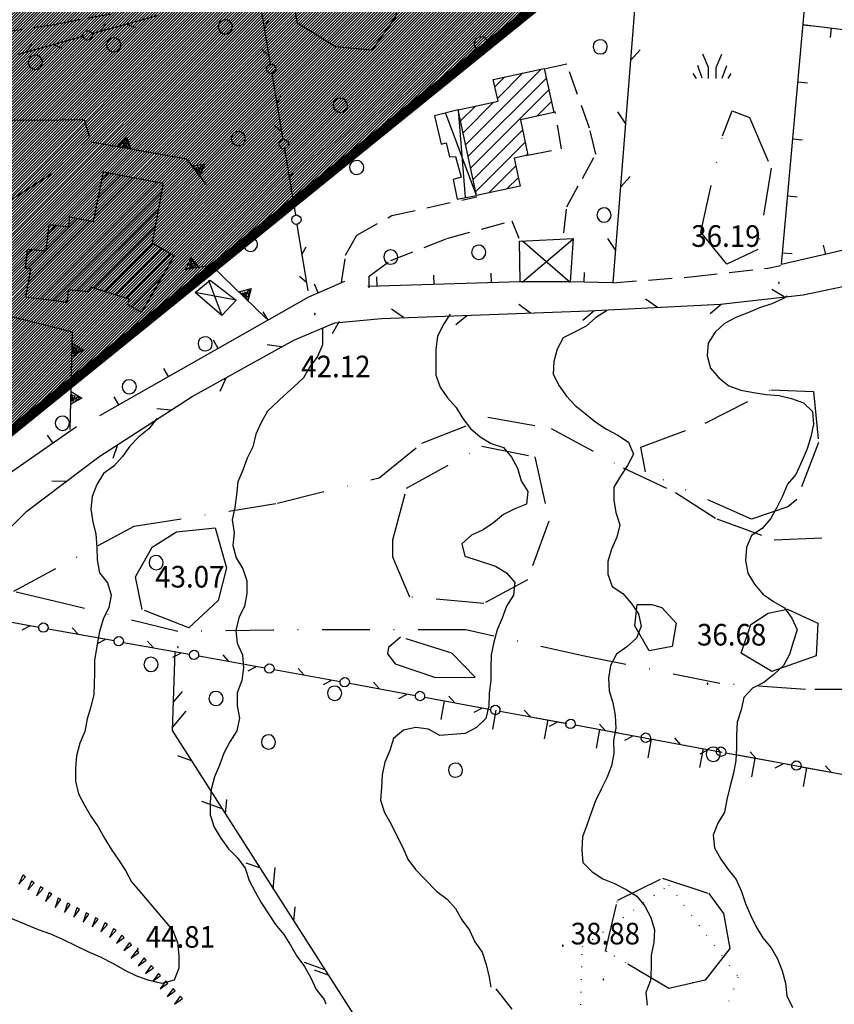
# Model space of a CAD drawing. Extents: x 1554472 to 1556382, y 4520689 to 4522134.
# Drawn here: x 1555875 to 1556003, y 4521297 to 4521452 of the extents above; entities that cross this region are included whole.
import ezdxf

# ---------------------------------------------------------------- set-up
doc = ezdxf.new("R2010")
doc.units = 0
doc.header["$LTSCALE"] = 15
doc.header["$MEASUREMENT"] = 0
for name, pattern in [('DASHDOT', [1, 0.5, -0.25, 0, -0.25]), ('DASHED', [0.75, 0.5, -0.25]), ('DIVIDE', [1.25, 0.5, -0.25, 0, -0.25, 0, -0.25]), ('DOT2', [0.125, 0, -0.125]), ('HIDDEN', [0.375, 0.25, -0.125])]:
    doc.linetypes.add(name, pattern=pattern)
doc.layers.get('0').update_dxf_attribs({"linetype": 'CONTINUOUS'})
for name, color, linetype in [('ALBERO', 7, 'CONTINUOUS'), ('CAMPITURE-EDIFICI', 61, 'CONTINUOUS'), ('CURVA_DIRETT', 7, 'CONTINUOUS'), ('CURVA_INTERM', 7, 'CONTINUOUS'), ('DIAGONALI17', 7, 'CONTINUOUS'), ('EDIFICIO', 7, 'CONTINUOUS'), ('ERBA', 7, 'CONTINUOUS'), ('MARCIAPIEDE', 7, 'CONTINUOUS'), ('MURO_A_CALCE', 7, 'CONTINUOUS'), ('MURO_A_SECCO', 7, 'CONTINUOUS'), ('MURO_SOSTEG', 7, 'CONTINUOUS'), ('PUNTO_QUOTA', 7, 'CONTINUOUS'), ('QUOTA', 7, 'CONTINUOUS'), ('RETE_METALL', 7, 'CONTINUOUS'), ('ROCCIA', 7, 'CONTINUOUS'), ('SENTIERO', 7, 'CONTINUOUS'), ('SIEPE', 7, 'CONTINUOUS'), ('SOMM_SCARPAT', 7, 'CONTINUOUS'), ('STRADA_BIANCA', 7, 'CONTINUOUS'), ('TETTOIA', 7, 'CONTINUOUS'), ('ZONA-B', 7, 'CONTINUOUS'), ('ZONA-B_RETINO', 11, 'CONTINUOUS')]:
    doc.layers.add(name, color=color, linetype=linetype)
doc.styles.add('COMPLEX', font='COMPLEX', dxfattribs={"height": 0.2})

# ---------------------------------------------------------------- blocks, each defined once
blk = doc.blocks.new('PUNTO')
at = {"layer": 'PUNTO_QUOTA', "color": 2, "linetype": 'CONTINUOUS'}
blk.add_lwpolyline([(-0.06, -0.06), (0.06, -0.06), (0.06, 0.06), (-0.06, 0.06)], close=True, dxfattribs=at)
at = {"layer": 'PUNTO_QUOTA', "color": 1, "linetype": 'CONTINUOUS'}
blk.add_lwpolyline([(0, 0), (0, 0)], dxfattribs=at)
at = {"layer": 'PUNTO_QUOTA', "color": 2, "linetype": 'CONTINUOUS'}
blk.add_lwpolyline([(0, 0), (0, 0)], dxfattribs=at)
blk.add_lwpolyline([(0, 0), (0, 0)], dxfattribs=at)
blk = doc.blocks.new('ALBERO')
at = {"layer": 'ALBERO', "color": 3, "linetype": 'CONTINUOUS'}
blk.add_lwpolyline([(1.06, 0.53), (0.8, 0.89), (0.44, 1.13), (0, 1.19), (-0.42, 1.09), (-0.78, 0.85), (-1.02, 0.47), (-1.08, 0.05), (-0.98, -0.39), (-0.74, -0.75), (-0.36, -0.97), (0.06, -1.05), (0.5, -0.95), (0.86, -0.69), (1.08, -0.33), (1.16, 0.11)], close=True, dxfattribs=at)
blk = doc.blocks.new('ERBA')
at = {"layer": 'ERBA', "color": 3, "linetype": 'CONTINUOUS'}
for p, q in [((-1.56, 0.02), (-2.26, 2.04)), ((1.6, 0.02), (2.3, 2.04)), ((-2.46, -0.02), (-2.98, 0.78)), ((2.5, -0.02), (3.02, 0.78))]:
    blk.add_line(p, q, dxfattribs=at)
for points in [[(-0.58, -0.02), (-0.58, 1.72), (-1.48, 3.82)], [(0.62, -0.02), (0.62, 1.72), (1.52, 3.82)]]:
    blk.add_lwpolyline(points, dxfattribs=at)
blk = doc.blocks.new('*X106')
at = {"color": 0}
for p, q in [((1555887.53, 4521426.28), (1555888.65, 4521427.4)), ((1555875.8, 4521407.81), (1555894.32, 4521426.34)), ((1555877.78, 4521407.56), (1555896.21, 4521425.98)), ((1555886.4, 4521420.66), (1555892.43, 4521426.69)), ((1555886.96, 4521423.47), (1555890.54, 4521427.05)), ((1555879.77, 4521407.3), (1555896.97, 4521424.5)), ((1555883.59, 4521408.88), (1555896.45, 4521421.73)), ((1555876.02, 4521410.29), (1555885.61, 4521419.87)), ((1555878.81, 4521415.32), (1555883.73, 4521420.24)), ((1555879.09, 4521417.84), (1555880.39, 4521419.14)), ((1555886.25, 4521409.29), (1555895.93, 4521418.97)), ((1555887.96, 4521408.76), (1555895.57, 4521416.36)), ((1555875.79, 4521414.54), (1555876.6, 4521415.35)), ((1555875.86, 4521412.37), (1555878.64, 4521415.15)), ((1555889.68, 4521408.23), (1555896.98, 4521415.53)), ((1555891.39, 4521407.7), (1555898.39, 4521414.69)), ((1555892.25, 4521406.31), (1555897.07, 4521411.13)), ((1555881.76, 4521407.05), (1555882.11, 4521407.4)), ((1555893.68, 4521405.49), (1555893.96, 4521405.78))]:
    blk.add_line(p, q, dxfattribs=at)
blk = doc.blocks.new('*X118')
at = {"color": 0}
for p, q in [((1555944.78, 4521431.89), (1555956.63, 4521443.75)), ((1555949.76, 4521439.13), (1555953.77, 4521443.13)), ((1555945.17, 4521430.05), (1555957.46, 4521442.33)), ((1555949.37, 4521440.97), (1555950.91, 4521442.52)), ((1555945.57, 4521428.2), (1555957.86, 4521440.48)), ((1555944.38, 4521433.74), (1555949.17, 4521438.54)), ((1555955.93, 4521436.31), (1555958.25, 4521438.64)), ((1555943.98, 4521435.59), (1555946.32, 4521437.92)), ((1555945.97, 4521426.35), (1555953.73, 4521434.11)), ((1555946.37, 4521424.5), (1555954.13, 4521432.26)), ((1555954.25, 4521430.14), (1555954.53, 4521430.42)), ((1555948.4, 4521424.29), (1555952.66, 4521428.55)), ((1555951.25, 4521424.9), (1555953.06, 4521426.7))]:
    blk.add_line(p, q, dxfattribs=at)

msp = doc.modelspace()

# ---------------------------------------------------------------- hatches: boundary and pattern name
at = {"layer": 'ZONA-B_RETINO'}
h = msp.add_hatch(dxfattribs=at)
h.set_pattern_fill('ANSI31', color=256, scale=2.5, style=0)
h.set_pattern_definition([(45, (0, 0), (-0.22097086912, 0.22097086912), [])])
h.paths.add_polyline_path([(1554999.99, 4521241.63), (1555221.57, 4521075.06), (1555350.59, 4521259.55), (1555265.75, 4521310.4), (1555579.38, 4521469.46), (1555775.73, 4521307.79), (1555976.78, 4521470.55), (1555934.27, 4521587.07), (1555913.01, 4521591.57), (1555912.37, 4521650.15), (1555880.7, 4521700.21), (1555861.85, 4521730.72), (1555782.31, 4521784.62), (1555348.15, 4521521.29), (1555157.96, 4521447.68)])

# ---------------------------------------------------------------- linework, layer by layer
at = {"layer": 'CURVA_DIRETT', "color": 50, "linetype": 'CONTINUOUS'}
for points in [[(1555942.35, 4521405.18), (1555941.25, 4521403.49), (1555940.36, 4521401.68), (1555940.07, 4521399.69), (1555940.06, 4521397.66), (1555940.07, 4521395.59), (1555940.75, 4521393.68), (1555941.89, 4521392.02), (1555943.26, 4521390.52), (1555944.31, 4521388.79), (1555945.55, 4521387.22), (1555947.07, 4521385.9), (1555948.78, 4521384.86), (1555950.7, 4521384.23), (1555952, 4521382.71), (1555952.94, 4521380.94), (1555953.48, 4521378.99), (1555954.53, 4521377.29), (1555954.36, 4521375.29), (1555952.5, 4521374.55), (1555950.71, 4521373.66), (1555949.15, 4521372.38), (1555947.5, 4521371.24), (1555945.67, 4521370.41), (1555944.18, 4521369.05), (1555944.65, 4521367.1), (1555946.57, 4521366.49), (1555949.44, 4521365.52), (1555951.18, 4521364.51), (1555952.48, 4521362.98), (1555952.28, 4521360.98), (1555951.21, 4521359.26), (1555950.52, 4521357.36), (1555949.7, 4521355.52), (1555949.18, 4521353.58), (1555948.8, 4521351.59), (1555948.75, 4521349.57), (1555948.75, 4521347.56), (1555948.48, 4521345.57), (1555948.43, 4521343.56), (1555947.93, 4521341.6), (1555946.5, 4521340.16), (1555944.7, 4521339.23), (1555942.7, 4521339.04), (1555940.69, 4521338.9), (1555938.95, 4521339.89), (1555936.95, 4521340.19), (1555935, 4521339.72), (1555933.43, 4521338.46), (1555932.83, 4521336.55), (1555932.04, 4521334.7), (1555931.64, 4521332.73), (1555931.55, 4521330.72), (1555931.39, 4521328.71), (1555931.98, 4521326.79), (1555933.02, 4521325.06), (1555933.91, 4521323.25), (1555934.89, 4521321.3), (1555935.66, 4521319.44), (1555936.89, 4521317.85), (1555938.29, 4521316.38), (1555940.26, 4521314.39), (1555941.88, 4521313.18), (1555943.18, 4521311.67), (1555944.18, 4521309.91), (1555945.39, 4521308.29), (1555946.22, 4521306.46), (1555947.38, 4521304.82), (1555947.99, 4521302.87), (1555948.47, 4521300.9), (1555948.73, 4521299.34)], [(1555942.35, 4521405.18), (1555941.25, 4521403.49), (1555940.36, 4521401.68), (1555940.07, 4521399.69), (1555940.06, 4521397.66), (1555940.07, 4521395.59), (1555940.75, 4521393.68), (1555941.89, 4521392.02), (1555943.26, 4521390.52), (1555944.31, 4521388.79), (1555945.55, 4521387.22), (1555947.07, 4521385.9), (1555948.78, 4521384.86), (1555950.7, 4521384.23), (1555952, 4521382.71), (1555952.94, 4521380.94), (1555953.48, 4521378.99), (1555954.53, 4521377.29), (1555954.36, 4521375.29), (1555952.5, 4521374.55), (1555950.71, 4521373.66), (1555949.15, 4521372.38), (1555947.5, 4521371.24), (1555945.67, 4521370.41), (1555944.18, 4521369.05), (1555944.65, 4521367.1), (1555946.57, 4521366.49), (1555949.44, 4521365.52), (1555951.18, 4521364.51), (1555952.48, 4521362.98), (1555952.28, 4521360.98), (1555951.21, 4521359.26), (1555950.52, 4521357.36), (1555949.7, 4521355.52), (1555949.18, 4521353.58), (1555948.8, 4521351.59), (1555948.75, 4521349.57), (1555948.75, 4521347.56), (1555948.48, 4521345.57), (1555948.43, 4521343.56), (1555947.93, 4521341.6), (1555946.5, 4521340.16), (1555944.7, 4521339.23), (1555942.7, 4521339.04), (1555940.69, 4521338.9), (1555938.95, 4521339.89), (1555936.95, 4521340.19), (1555935, 4521339.72), (1555933.43, 4521338.46), (1555932.83, 4521336.55), (1555932.04, 4521334.7), (1555931.64, 4521332.73), (1555931.55, 4521330.72), (1555931.39, 4521328.71), (1555931.98, 4521326.79), (1555933.02, 4521325.06), (1555933.91, 4521323.25), (1555934.89, 4521321.3), (1555935.66, 4521319.44), (1555936.89, 4521317.85), (1555938.29, 4521316.38), (1555940.26, 4521314.39), (1555941.88, 4521313.18), (1555943.18, 4521311.67), (1555944.18, 4521309.91), (1555945.39, 4521308.29), (1555946.22, 4521306.46), (1555947.38, 4521304.82), (1555947.99, 4521302.87), (1555948.47, 4521300.9), (1555948.73, 4521299.34)], [(1555949.53, 4521299.03), (1555952.05, 4521295.83)]]:
    msp.add_lwpolyline(points, dxfattribs=at)
at = {"layer": 'CURVA_INTERM', "color": 1, "linetype": 'CONTINUOUS'}
for points in [[(1555995.33, 4521408.04), (1555994.73, 4521407.63), (1555992.9, 4521406.83), (1555990.98, 4521406.19), (1555989.13, 4521405.41), (1555987.24, 4521404.68), (1555985.48, 4521403.72), (1555984, 4521402.37), (1555982.91, 4521400.65), (1555982.73, 4521398.64), (1555983.29, 4521396.69), (1555984.57, 4521395.15), (1555986.18, 4521393.94), (1555988.07, 4521393.22), (1555990.05, 4521392.84), (1555992.04, 4521392.53), (1555994.05, 4521392.37), (1555996, 4521391.94), (1555997.89, 4521391.26), (1555999.34, 4521389.87), (1555999.48, 4521387.88), (1555999.08, 4521385.91), (1555998.48, 4521384), (1555997.69, 4521382.15), (1555996.7, 4521379.97), (1555995.38, 4521378.45), (1555994.61, 4521376.58), (1555993.7, 4521374.76), (1555992.73, 4521372.99), (1555991.39, 4521371.48), (1555989.73, 4521370.37), (1555988.93, 4521368.5), (1555988.79, 4521366.46), (1555989.15, 4521364.45), (1555990.18, 4521362.71), (1555991.5, 4521361.16), (1555993.16, 4521360), (1555994.9, 4521358.97), (1555996.05, 4521357.34), (1555996.92, 4521355.52), (1555996.29, 4521353.59), (1555995.71, 4521351.66), (1555994.75, 4521349.9), (1555993.26, 4521348.5), (1555991.67, 4521347.27), (1555989.9, 4521346.33), (1555988.5, 4521344.9), (1555988.08, 4521342.94), (1555987.47, 4521341.02), (1555987.36, 4521339.01), (1555987.38, 4521336.98), (1555987.27, 4521334.96), (1555986.91, 4521332.97), (1555986.39, 4521331.01), (1555985.85, 4521328.83), (1555985.46, 4521326.84), (1555984.45, 4521325.1), (1555983.68, 4521323.23), (1555983.91, 4521321.21), (1555984.91, 4521319.47), (1555986.07, 4521317.82), (1555987.3, 4521316.23), (1555988.14, 4521314.38), (1555988.77, 4521312.48), (1555989.59, 4521310.63), (1555990.46, 4521308.81), (1555991.53, 4521307.1), (1555992.81, 4521305.51), (1555993.8, 4521303.76), (1555994.52, 4521301.86), (1555995.05, 4521299.93), (1555995.29, 4521297.93), (1555996.16, 4521296.13)], [(1555995.33, 4521408.04), (1555994.73, 4521407.63), (1555992.9, 4521406.83), (1555990.98, 4521406.19), (1555989.13, 4521405.41), (1555987.24, 4521404.68), (1555985.48, 4521403.72), (1555984, 4521402.37), (1555982.91, 4521400.65), (1555982.73, 4521398.64), (1555983.29, 4521396.69), (1555984.57, 4521395.15), (1555986.18, 4521393.94), (1555988.07, 4521393.22), (1555990.05, 4521392.84), (1555992.04, 4521392.53), (1555994.05, 4521392.37), (1555996, 4521391.94), (1555997.89, 4521391.26), (1555999.34, 4521389.87), (1555999.48, 4521387.88), (1555999.08, 4521385.91), (1555998.48, 4521384), (1555997.69, 4521382.15), (1555996.7, 4521379.97), (1555995.38, 4521378.45), (1555994.61, 4521376.58), (1555993.7, 4521374.76), (1555992.73, 4521372.99), (1555991.39, 4521371.48), (1555989.73, 4521370.37), (1555988.93, 4521368.5), (1555988.79, 4521366.46), (1555989.15, 4521364.45), (1555990.18, 4521362.71), (1555991.5, 4521361.16), (1555993.16, 4521360), (1555994.9, 4521358.97), (1555996.05, 4521357.34), (1555996.92, 4521355.52), (1555996.29, 4521353.59), (1555995.71, 4521351.66), (1555994.75, 4521349.9), (1555993.26, 4521348.5), (1555991.67, 4521347.27), (1555989.9, 4521346.33), (1555988.5, 4521344.9), (1555988.08, 4521342.94), (1555987.47, 4521341.02), (1555987.36, 4521339.01), (1555987.38, 4521336.98), (1555987.27, 4521334.96), (1555986.91, 4521332.97), (1555986.39, 4521331.01), (1555985.85, 4521328.83), (1555985.46, 4521326.84), (1555984.45, 4521325.1), (1555983.68, 4521323.23), (1555983.91, 4521321.21), (1555984.91, 4521319.47), (1555986.07, 4521317.82), (1555987.3, 4521316.23), (1555988.14, 4521314.38), (1555988.77, 4521312.48), (1555989.59, 4521310.63), (1555990.46, 4521308.81), (1555991.53, 4521307.1), (1555992.81, 4521305.51), (1555993.8, 4521303.76), (1555994.52, 4521301.86), (1555995.05, 4521299.93), (1555995.29, 4521297.93), (1555996.16, 4521296.13)], [(1555966.91, 4521405.69), (1555965.21, 4521404.6), (1555963.7, 4521403.28), (1555961.91, 4521402.34), (1555960.09, 4521401.46), (1555959.16, 4521399.69), (1555958.64, 4521397.74), (1555958.54, 4521395.73), (1555959.47, 4521393.94), (1555960.61, 4521392.28), (1555961.98, 4521390.81), (1555963.54, 4521389.54), (1555965.23, 4521388.21), (1555966.91, 4521387.09), (1555968.69, 4521386.16), (1555970.37, 4521385.04), (1555971.16, 4521383.18), (1555970.23, 4521381.39), (1555969.14, 4521379.69), (1555968.09, 4521377.98), (1555968.05, 4521375.95), (1555968.39, 4521373.97), (1555969.02, 4521372.05), (1555968.52, 4521370.09), (1555967.69, 4521368.23), (1555967.14, 4521366.29), (1555967.14, 4521364.27), (1555967.82, 4521362.36), (1555969.48, 4521361.24), (1555970.82, 4521359.74), (1555971.96, 4521358.06), (1555972.36, 4521356.09), (1555971.64, 4521354.22), (1555970.13, 4521352.88), (1555968.51, 4521351.68), (1555967.55, 4521349.93), (1555967.21, 4521347.95), (1555967.32, 4521345.95), (1555967.92, 4521344.04), (1555968.3, 4521342.07), (1555968.41, 4521340.06), (1555968.02, 4521338.1), (1555968.09, 4521336.09), (1555967.7, 4521334.12), (1555966.99, 4521332.23), (1555966.09, 4521330.44), (1555965.21, 4521328.61), (1555964.51, 4521326.72), (1555963.84, 4521324.82), (1555963.14, 4521322.94), (1555963.06, 4521320.93), (1555963.21, 4521318.92), (1555964.64, 4521317.48), (1555966.33, 4521316.35), (1555968.2, 4521315.6), (1555970, 4521314.66), (1555971.71, 4521313.63), (1555972.96, 4521312.05), (1555973.9, 4521310.28), (1555974.45, 4521308.36), (1555974.36, 4521306.33), (1555973.93, 4521304.37), (1555973.92, 4521302.36), (1555973.82, 4521300.34), (1555973.11, 4521298.45), (1555973.31, 4521296.46)], [(1555922.25, 4521402.88), (1555922.26, 4521400.37), (1555921.46, 4521398.53), (1555920.25, 4521396.9), (1555919.26, 4521395.15), (1555917.77, 4521393.77), (1555916.25, 4521392.4), (1555913.61, 4521389.94), (1555912.63, 4521388.17), (1555911.79, 4521386.32), (1555911.32, 4521384.34), (1555910.39, 4521382.55), (1555909.75, 4521380.64), (1555908.95, 4521378.79), (1555908.74, 4521376.79), (1555908.48, 4521374.77), (1555908.05, 4521372.81), (1555908.34, 4521370.81), (1555908.16, 4521368.81), (1555908.67, 4521366.88), (1555909.73, 4521365.15), (1555910.35, 4521363.24), (1555910.35, 4521361.22), (1555909.97, 4521359.24), (1555909.08, 4521357.42), (1555908.65, 4521355.43), (1555908.86, 4521353.43), (1555909.67, 4521351.6), (1555909.81, 4521349.57), (1555909.57, 4521347.55), (1555908.86, 4521345.63), (1555908.83, 4521343.59), (1555909.18, 4521341.61), (1555908.79, 4521339.62), (1555907.67, 4521337.92), (1555906.72, 4521336.13), (1555906.08, 4521334.22), (1555905.28, 4521332.38), (1555904.76, 4521330.42), (1555904.57, 4521328.41), (1555904.61, 4521326.4), (1555905.2, 4521324.48), (1555906.26, 4521322.75), (1555907.45, 4521321.1), (1555908.88, 4521319.66), (1555910.08, 4521318.04), (1555910.73, 4521316.12), (1555911.65, 4521314.32), (1555912.65, 4521312.53), (1555913.77, 4521310.85), (1555914.86, 4521309.15), (1555916.18, 4521307.62), (1555917.24, 4521305.93), (1555918.23, 4521304.17), (1555919.45, 4521302.55), (1555920.43, 4521300.78), (1555921.24, 4521298.93), (1555922.5, 4521297.36), (1555922.77, 4521296.7)], [(1555896.18, 4521388.77), (1555894.96, 4521387.14), (1555893.39, 4521385.89), (1555891.96, 4521384.44), (1555890.8, 4521382.79), (1555889.44, 4521381.3), (1555887.8, 4521380.13), (1555886.77, 4521378.4), (1555886.03, 4521376.5), (1555885.82, 4521374.49), (1555886.14, 4521372.51), (1555886.62, 4521370.56), (1555886.77, 4521368.54), (1555886.84, 4521366.52), (1555887.19, 4521364.52), (1555888.43, 4521362.91), (1555889.02, 4521360.98), (1555888.63, 4521359.02), (1555887.74, 4521357.2), (1555887.16, 4521355.27), (1555886.8, 4521353.27), (1555886.41, 4521350.73), (1555886.39, 4521348.72), (1555886.3, 4521345.37), (1555885.82, 4521343.43), (1555885.22, 4521341.51), (1555884.9, 4521339.53), (1555884.09, 4521337.7), (1555883.55, 4521335.73), (1555883.43, 4521333.73), (1555883.41, 4521331.7), (1555883.89, 4521329.75), (1555884.82, 4521327.95), (1555885.84, 4521326.2), (1555886.98, 4521324.52), (1555887.95, 4521322.75), (1555889, 4521321.01), (1555890.19, 4521319.36), (1555891.27, 4521317.65), (1555892.21, 4521315.88), (1555893.55, 4521314.35), (1555898.73, 4521308.22), (1555899.46, 4521306.34), (1555899.65, 4521304.31), (1555899.64, 4521302.29), (1555898.95, 4521300.4), (1555896.98, 4521299.88), (1555894.98, 4521300.34), (1555893.05, 4521301.07), (1555891.23, 4521301.95), (1555889.48, 4521302.93), (1555887.26, 4521304.11), (1555885.41, 4521304.89), (1555883.57, 4521305.74), (1555881.4, 4521306.8), (1555879.52, 4521307.66), (1555877.59, 4521308.35), (1555875.69, 4521309.12), (1555871.94, 4521310.71)], [(1555896.18, 4521388.77), (1555894.96, 4521387.14), (1555893.39, 4521385.89), (1555891.96, 4521384.44), (1555890.8, 4521382.79), (1555889.44, 4521381.3), (1555887.8, 4521380.13), (1555886.77, 4521378.4), (1555886.03, 4521376.5), (1555885.82, 4521374.49), (1555886.14, 4521372.51), (1555886.62, 4521370.56), (1555886.77, 4521368.54), (1555886.84, 4521366.52), (1555887.19, 4521364.52), (1555888.43, 4521362.91), (1555889.02, 4521360.98), (1555888.63, 4521359.02), (1555887.74, 4521357.2), (1555887.16, 4521355.27), (1555886.8, 4521353.27), (1555886.41, 4521350.73), (1555886.39, 4521348.72), (1555886.3, 4521345.37), (1555885.82, 4521343.43), (1555885.22, 4521341.51), (1555884.9, 4521339.53), (1555884.09, 4521337.7), (1555883.55, 4521335.73), (1555883.43, 4521333.73), (1555883.41, 4521331.7), (1555883.89, 4521329.75), (1555884.82, 4521327.95), (1555885.84, 4521326.2), (1555886.98, 4521324.52), (1555887.95, 4521322.75), (1555889, 4521321.01), (1555890.19, 4521319.36), (1555891.27, 4521317.65), (1555892.21, 4521315.88), (1555893.55, 4521314.35), (1555898.73, 4521308.22), (1555899.46, 4521306.34), (1555899.65, 4521304.31), (1555899.64, 4521302.29), (1555898.95, 4521300.4)], [(1555896.03, 4521300.1), (1555894.98, 4521300.34), (1555893.05, 4521301.07), (1555891.23, 4521301.95), (1555889.48, 4521302.93), (1555887.26, 4521304.11), (1555885.41, 4521304.89), (1555883.57, 4521305.74), (1555881.4, 4521306.8), (1555879.52, 4521307.66), (1555877.59, 4521308.35), (1555875.69, 4521309.12), (1555871.94, 4521310.71)]]:
    msp.add_lwpolyline(points, dxfattribs=at)
at = {"layer": 'DIAGONALI17', "color": 4, "linetype": 'CONTINUOUS'}
for p, q in [((1555946.5, 4521423.88), (1555941.63, 4521436.74)), ((1555943.61, 4521437.34), (1555944.7, 4521423.55)), ((1555953.68, 4521410.22), (1555961.61, 4521416.98)), ((1555953.69, 4521416.73), (1555961.23, 4521410.23)), ((1555904.34, 4521410.56), (1555906.43, 4521404.96)), ((1555908.66, 4521407.37), (1555902.25, 4521408.61))]:
    msp.add_line(p, q, dxfattribs=at)
at = {"layer": 'EDIFICIO', "color": 2, "linetype": 'CONTINUOUS'}
for points in [[(1555946.5, 4521423.88), (1555943.61, 4521437.34), (1555949.86, 4521438.68), (1555949.12, 4521442.13), (1555957.13, 4521443.86), (1555958.63, 4521436.89), (1555953.38, 4521435.76), (1555954.57, 4521430.21), (1555952.4, 4521429.75), (1555953.35, 4521425.35)], [(1555898.95, 4521414.36), (1555893.77, 4521405.44), (1555891.63, 4521406.68), (1555891.89, 4521407.54), (1555885.76, 4521409.44), (1555885.53, 4521408.7), (1555882.26, 4521409), (1555882.08, 4521407.01), (1555875.62, 4521407.84), (1555876.36, 4521412.32), (1555875.57, 4521412.39), (1555875.88, 4521415.42), (1555878.79, 4521415.13), (1555879.25, 4521419.27), (1555882.34, 4521418.93), (1555882.52, 4521420.48), (1555886.22, 4521419.75), (1555887.79, 4521427.57), (1555897.21, 4521425.79), (1555895.45, 4521416.43)]]:
    msp.add_lwpolyline(points, close=True, dxfattribs=at)
at = {"layer": 'MARCIAPIEDE', "color": 4, "linetype": 'HIDDEN'}
msp.add_lwpolyline([(1555954.57, 4521430.21), (1555959.84, 4521431.22), (1555958.84, 4521437.06)], dxfattribs=at)
at = {"layer": 'MURO_A_CALCE', "linetype": 'CONTINUOUS'}
for p, q in [((1555997.81, 4521450.77), (1556026.11, 4521447.2)), ((1555997.85, 4521450.7), (1555999.34, 4521450.56)), ((1556002.27, 4521450.21), (1556002.09, 4521448.72)), ((1555997.04, 4521441.73), (1555998.53, 4521441.6)), ((1555996.23, 4521432.77), (1555997.73, 4521432.64)), ((1555995.42, 4521423.81), (1555996.92, 4521423.67)), ((1555994.62, 4521414.84), (1555996.11, 4521414.71)), ((1556001.41, 4521414.6), (1556001.07, 4521416.06)), ((1555963.42, 4521410.22), (1555963.45, 4521411.72)), ((1555953.32, 4521410.28), (1555929.36, 4521409.52)), ((1555930.83, 4521409.57), (1555930.78, 4521411.07)), ((1555939.83, 4521409.85), (1555939.78, 4521411.35)), ((1555948.82, 4521410.14), (1555948.77, 4521411.64)), ((1555967.92, 4521410.13), (1555961.18, 4521410.26)), ((1555921.6, 4521408.55), (1555921.01, 4521409.93)), ((1555913.69, 4521404.27), (1555912.95, 4521405.57)), ((1555905.87, 4521399.81), (1555905.13, 4521401.11)), ((1555898.05, 4521395.36), (1555897.31, 4521396.66)), ((1555890.23, 4521390.9), (1555889.49, 4521392.21)), ((1555883.58, 4521387.47), (1555868.33, 4521376.88)), ((1555879.88, 4521384.9), (1555879.03, 4521386.14))]:
    msp.add_line(p, q, dxfattribs=at)
for points in [[(1556005.79, 4521415.61), (1555994.45, 4521412.99), (1555999.7, 4521471.29)], [(1555925.74, 4521410.31), (1555920.04, 4521407.88), (1555887.21, 4521389.18)]]:
    msp.add_lwpolyline(points, dxfattribs=at)
at = {"layer": 'MURO_A_SECCO', "color": 3, "linetype": 'CONTINUOUS'}
for p, q in [((1555896.18, 4521452.1), (1555886, 4521449.27)), ((1555888.15, 4521450.82), (1555887.33, 4521449.73)), ((1555891.55, 4521450.82), (1555892.82, 4521450.3)), ((1555884.58, 4521448.88), (1555874.4, 4521446.05)), ((1555876.55, 4521447.6), (1555875.73, 4521446.5)), ((1555879.95, 4521447.59), (1555881.22, 4521447.07)), ((1555875.04, 4521355.51), (1555876.25, 4521356.14)), ((1555879.1, 4521355.71), (1555889.49, 4521353.83)), ((1555883.82, 4521354.85), (1555882.91, 4521355.87)), ((1555886.89, 4521353.36), (1555888.1, 4521354)), ((1555890.95, 4521353.56), (1555901.34, 4521351.69)), ((1555895.67, 4521352.71), (1555894.76, 4521353.73)), ((1555898.73, 4521351.22), (1555899.95, 4521351.86)), ((1555902.8, 4521351.42), (1555913.19, 4521349.54)), ((1555907.52, 4521350.57), (1555906.61, 4521351.59)), ((1555910.58, 4521349.08), (1555911.79, 4521349.71)), ((1555919.37, 4521348.42), (1555918.45, 4521349.44)), ((1555922.43, 4521346.94), (1555923.64, 4521347.57)), ((1555926.49, 4521347.13), (1555936.87, 4521345.21)), ((1555931.21, 4521346.25), (1555930.3, 4521347.28)), ((1555934.27, 4521344.75), (1555935.48, 4521345.38)), ((1555938.33, 4521344.94), (1555948.71, 4521343.02)), ((1555943.05, 4521344.07), (1555942.14, 4521345.09)), ((1555946.11, 4521342.57), (1555947.32, 4521343.2)), ((1555950.17, 4521342.75), (1555960.55, 4521340.83)), ((1555954.89, 4521341.88), (1555953.98, 4521342.9)), ((1555957.95, 4521340.38), (1555959.16, 4521341.01)), ((1555962.01, 4521340.56), (1555972.39, 4521338.64)), ((1555966.73, 4521339.69), (1555965.82, 4521340.71)), ((1555969.79, 4521338.19), (1555971, 4521338.82)), ((1555973.85, 4521338.38), (1555984.23, 4521336.46)), ((1555978.57, 4521337.5), (1555977.66, 4521338.53)), ((1555981.63, 4521336), (1555982.84, 4521336.63)), ((1555985.69, 4521336.19), (1555996.07, 4521334.27)), ((1555990.41, 4521335.32), (1555989.5, 4521336.34)), ((1555993.47, 4521333.82), (1555994.68, 4521334.44)), ((1555997.53, 4521334), (1556007.92, 4521332.11)), ((1556002.25, 4521333.14), (1556001.34, 4521334.16))]:
    msp.add_line(p, q, dxfattribs=at)
at = {"layer": 'MURO_A_SECCO', "linetype": 'CONTINUOUS'}
for p, q in [((1555941.4, 4521344.37), (1555940.85, 4521341.41)), ((1555949.54, 4521342.87), (1555948.99, 4521339.91)), ((1555954.69, 4521341.92), (1555960.67, 4521340.81)), ((1555957.68, 4521341.36), (1555957.13, 4521338.4)), ((1555962.83, 4521340.41), (1555968.81, 4521339.31)), ((1555965.82, 4521339.86), (1555965.28, 4521336.9)), ((1555970.98, 4521338.91), (1555976.95, 4521337.8)), ((1555973.97, 4521338.35), (1555973.42, 4521335.39)), ((1555979.12, 4521337.4), (1555985.1, 4521336.3)), ((1555982.11, 4521336.85), (1555981.56, 4521333.89)), ((1555987.26, 4521335.9), (1555993.24, 4521334.79)), ((1555990.25, 4521335.34), (1555989.7, 4521332.39)), ((1555998.39, 4521333.84), (1555997.85, 4521330.88))]:
    msp.add_line(p, q, dxfattribs=at)
at = {"layer": 'MURO_A_SECCO', "color": 3, "linetype": 'CONTINUOUS'}
for points in [[(1555886.01, 4521449.24), (1555886.07, 4521449.04), (1555885.98, 4521448.77), (1555885.84, 4521448.52), (1555885.71, 4521448.4), (1555885.36, 4521448.31), (1555885.06, 4521448.35), (1555884.79, 4521448.56), (1555884.66, 4521448.73), (1555884.57, 4521449.04), (1555884.62, 4521449.31), (1555884.77, 4521449.51), (1555884.94, 4521449.68), (1555885.32, 4521449.79), (1555885.67, 4521449.72), (1555885.9, 4521449.49), (1555886.01, 4521449.24)], [(1555867.24, 4521357.81), (1555869.91, 4521357.37), (1555877.64, 4521355.97)], [(1555877.65, 4521356.01), (1555877.69, 4521356.21), (1555877.89, 4521356.42), (1555878.12, 4521356.58), (1555878.29, 4521356.63), (1555878.64, 4521356.56), (1555878.9, 4521356.39), (1555879.05, 4521356.08), (1555879.09, 4521355.87), (1555879.03, 4521355.56), (1555878.87, 4521355.34), (1555878.65, 4521355.22), (1555878.43, 4521355.14), (1555878.03, 4521355.21), (1555877.75, 4521355.42), (1555877.64, 4521355.73), (1555877.65, 4521356.01)], [(1555889.5, 4521353.87), (1555889.53, 4521354.06), (1555889.73, 4521354.27), (1555889.97, 4521354.43), (1555890.14, 4521354.48), (1555890.49, 4521354.42), (1555890.75, 4521354.25), (1555890.89, 4521353.94), (1555890.94, 4521353.73), (1555890.88, 4521353.41), (1555890.72, 4521353.2), (1555890.49, 4521353.08), (1555890.28, 4521353), (1555889.88, 4521353.07), (1555889.6, 4521353.28), (1555889.49, 4521353.59), (1555889.5, 4521353.87)], [(1555901.35, 4521351.72), (1555901.38, 4521351.92), (1555901.58, 4521352.13), (1555901.81, 4521352.29), (1555901.99, 4521352.34), (1555902.34, 4521352.28), (1555902.59, 4521352.11), (1555902.74, 4521351.8), (1555902.78, 4521351.59), (1555902.73, 4521351.27), (1555902.57, 4521351.06), (1555902.34, 4521350.93), (1555902.12, 4521350.85), (1555901.73, 4521350.92), (1555901.44, 4521351.14), (1555901.34, 4521351.44), (1555901.35, 4521351.72)], [(1555913.19, 4521349.58), (1555913.23, 4521349.78), (1555913.43, 4521349.99), (1555913.66, 4521350.15), (1555913.83, 4521350.2), (1555914.19, 4521350.13), (1555914.44, 4521349.97), (1555914.59, 4521349.65), (1555914.63, 4521349.44), (1555914.57, 4521349.13), (1555914.41, 4521348.91), (1555914.19, 4521348.79), (1555913.97, 4521348.71), (1555913.58, 4521348.78), (1555913.29, 4521349), (1555913.18, 4521349.3), (1555913.19, 4521349.58)], [(1555914.64, 4521349.28), (1555923.87, 4521347.61), (1555925.03, 4521347.4)], [(1555925.04, 4521347.43), (1555925.08, 4521347.63), (1555925.28, 4521347.84), (1555925.51, 4521348), (1555925.68, 4521348.05), (1555926.04, 4521347.98), (1555926.29, 4521347.81), (1555926.44, 4521347.5), (1555926.48, 4521347.29), (1555926.42, 4521346.98), (1555926.26, 4521346.76), (1555926.03, 4521346.64), (1555925.81, 4521346.56), (1555925.42, 4521346.63), (1555925.14, 4521346.85), (1555925.03, 4521347.15), (1555925.04, 4521347.43)], [(1555936.88, 4521345.25), (1555936.92, 4521345.44), (1555937.12, 4521345.65), (1555937.35, 4521345.81), (1555937.52, 4521345.86), (1555937.88, 4521345.79), (1555938.13, 4521345.63), (1555938.28, 4521345.31), (1555938.32, 4521345.1), (1555938.26, 4521344.79), (1555938.1, 4521344.57), (1555937.87, 4521344.45), (1555937.65, 4521344.37), (1555937.26, 4521344.44), (1555936.98, 4521344.66), (1555936.87, 4521344.96), (1555936.88, 4521345.25)], [(1555948.72, 4521343.06), (1555948.76, 4521343.26), (1555948.96, 4521343.46), (1555949.19, 4521343.62), (1555949.36, 4521343.67), (1555949.72, 4521343.61), (1555949.97, 4521343.44), (1555950.12, 4521343.13), (1555950.16, 4521342.92), (1555950.1, 4521342.6), (1555949.94, 4521342.39), (1555949.71, 4521342.27), (1555949.49, 4521342.18), (1555949.1, 4521342.26), (1555948.81, 4521342.47), (1555948.71, 4521342.78), (1555948.72, 4521343.06)], [(1555960.56, 4521340.87), (1555960.6, 4521341.07), (1555960.8, 4521341.28), (1555961.03, 4521341.44), (1555961.2, 4521341.49), (1555961.56, 4521341.42), (1555961.81, 4521341.25), (1555961.95, 4521340.94), (1555962, 4521340.73), (1555961.94, 4521340.41), (1555961.78, 4521340.2), (1555961.55, 4521340.08), (1555961.33, 4521340), (1555960.94, 4521340.07), (1555960.65, 4521340.28), (1555960.55, 4521340.59), (1555960.56, 4521340.87)], [(1555972.4, 4521338.68), (1555972.44, 4521338.88), (1555972.64, 4521339.09), (1555972.87, 4521339.25), (1555973.04, 4521339.3), (1555973.4, 4521339.23), (1555973.65, 4521339.06), (1555973.79, 4521338.75), (1555973.84, 4521338.54), (1555973.78, 4521338.23), (1555973.62, 4521338.01), (1555973.39, 4521337.89), (1555973.17, 4521337.81), (1555972.78, 4521337.88), (1555972.49, 4521338.1), (1555972.39, 4521338.4), (1555972.4, 4521338.68)], [(1555984.24, 4521336.5), (1555984.27, 4521336.69), (1555984.48, 4521336.9), (1555984.71, 4521337.06), (1555984.88, 4521337.11), (1555985.23, 4521337.04), (1555985.49, 4521336.88), (1555985.63, 4521336.56), (1555985.68, 4521336.35), (1555985.62, 4521336.04), (1555985.46, 4521335.82), (1555985.23, 4521335.7), (1555985.01, 4521335.62), (1555984.62, 4521335.69), (1555984.33, 4521335.91), (1555984.23, 4521336.21), (1555984.24, 4521336.5)], [(1555996.08, 4521334.31), (1555996.11, 4521334.51), (1555996.32, 4521334.71), (1555996.55, 4521334.87), (1555996.72, 4521334.92), (1555997.07, 4521334.86), (1555997.33, 4521334.69), (1555997.47, 4521334.38), (1555997.52, 4521334.16), (1555997.46, 4521333.85), (1555997.3, 4521333.64), (1555997.07, 4521333.52), (1555996.85, 4521333.43), (1555996.46, 4521333.51), (1555996.17, 4521333.72), (1555996.07, 4521334.03), (1555996.08, 4521334.31)]]:
    msp.add_lwpolyline(points, dxfattribs=at)
at = {"layer": 'MURO_A_SECCO', "linetype": 'CONTINUOUS'}
msp.add_lwpolyline([(1555995.4, 4521334.39), (1555997.42, 4521334.02), (1556001.38, 4521333.3)], dxfattribs=at)
at = {"layer": 'MURO_SOSTEG', "linetype": 'CONTINUOUS'}
for points in [[(1555904, 4521425.58), (1555900.9, 4521429.59), (1555885.88, 4521432.24)], [(1555913.4, 4521404.5), (1555904.82, 4521412.82), (1555900.45, 4521412.14)], [(1555882.57, 4521387.03), (1555882.92, 4521402.35), (1555869.34, 4521405.76)]]:
    msp.add_lwpolyline(points, dxfattribs=at)
for points in [[(1555890.13, 4521431.49), (1555891.42, 4521433.03), (1555892.1, 4521431.14), (1555891.36, 4521432.65), (1555891.13, 4521432.29), (1555891.5, 4521431.98), (1555890.87, 4521431.97), (1555891.67, 4521431.58), (1555890.68, 4521431.68), (1555891.73, 4521431.35)], [(1555901.77, 4521428.5), (1555903.76, 4521428.77), (1555902.99, 4521426.91), (1555903.46, 4521428.54), (1555903.04, 4521428.42), (1555903.11, 4521427.94), (1555902.64, 4521428.36), (1555902.97, 4521427.53), (1555902.3, 4521428.27), (1555902.86, 4521427.32)], [(1555900.82, 4521412.2), (1555901.54, 4521414.07), (1555902.8, 4521412.51), (1555901.6, 4521413.7), (1555901.5, 4521413.28), (1555901.95, 4521413.1), (1555901.36, 4521412.89), (1555902.25, 4521412.78), (1555901.27, 4521412.55), (1555902.38, 4521412.58)], [(1555909.09, 4521408.68), (1555911.02, 4521409.23), (1555910.53, 4521407.28), (1555910.76, 4521408.96), (1555910.36, 4521408.78), (1555910.5, 4521408.32), (1555909.97, 4521408.66), (1555910.42, 4521407.89), (1555909.65, 4521408.53), (1555910.34, 4521407.66)], [(1555882.94, 4521400.55), (1555884.65, 4521399.51), (1555882.89, 4521398.55), (1555884.27, 4521399.52), (1555883.88, 4521399.68), (1555883.63, 4521399.27), (1555883.52, 4521399.89), (1555883.26, 4521399.04), (1555883.2, 4521400.04), (1555883.04, 4521398.94)], [(1555882.71, 4521393.03), (1555884.42, 4521391.99), (1555882.66, 4521391.03), (1555884.04, 4521392), (1555883.65, 4521392.17), (1555883.4, 4521391.75), (1555883.29, 4521392.37), (1555883.03, 4521391.52), (1555882.98, 4521392.52), (1555882.81, 4521391.43)]]:
    msp.add_lwpolyline(points, close=True, dxfattribs=at)
at = {"layer": 'RETE_METALL', "color": 3, "linetype": 'CONTINUOUS'}
for p, q in [((1555971.32, 4521453.06), (1555967.92, 4521410.13)), ((1555970.69, 4521445.08), (1555972.23, 4521446.77)), ((1555968.65, 4521437.02), (1555969.9, 4521435.12)), ((1555969.11, 4521425.15), (1555970.65, 4521426.83)), ((1555967.07, 4521417.08), (1555968.32, 4521415.18)), ((1555994.86, 4521407.9), (1555992.92, 4521409.09)), ((1555974.94, 4521406.26), (1555973.07, 4521407.56)), ((1555934.97, 4521404.64), (1555933.12, 4521405.97)), ((1555954.96, 4521405.37), (1555953.11, 4521406.7)), ((1555963.21, 4521404.27), (1555964.95, 4521405.73)), ((1555983.2, 4521405.28), (1555984.93, 4521406.77)), ((1555923.83, 4521402.13), (1555924.95, 4521404.11)), ((1555943.22, 4521403.54), (1555944.97, 4521405)), ((1555915.82, 4521400.04), (1555913.57, 4521400.39)), ((1555906.18, 4521393.1), (1555907.08, 4521395.19)), ((1555898.47, 4521390.11), (1555896.2, 4521390.31)), ((1555889.34, 4521382.51), (1555890.09, 4521384.67)), ((1555881.95, 4521378.86), (1555879.67, 4521378.91)), ((1555898.75, 4521344.11), (1555900.22, 4521345.85)), ((1555898.61, 4521340.11), (1555900.8, 4521342.73)), ((1555899.45, 4521335.75), (1555901.6, 4521334.99)), ((1555903.22, 4521328.55), (1555906.44, 4521327.4)), ((1555906.98, 4521326.56), (1555907.19, 4521328.83)), ((1555910.21, 4521318.89), (1555912.36, 4521318.13)), ((1555914.51, 4521314.75), (1555914.83, 4521318.16)), ((1555917.74, 4521309.7), (1555917.95, 4521311.97)), ((1555919.35, 4521303.26), (1555922.58, 4521302.11)), ((1555920.97, 4521302.03), (1555923.11, 4521301.27))]:
    msp.add_line(p, q, dxfattribs=at)
for points in [[(1555864.08, 4521358.32), (1555866.05, 4521364.65), (1555875.75, 4521374.22), (1555887.09, 4521382.72), (1555901.75, 4521392.24), (1555917.73, 4521401.1), (1555924.2, 4521403.8), (1555931.51, 4521404.51), (1555964.09, 4521405.7), (1555984.85, 4521406.77), (1555997.86, 4521408.24), (1556008.33, 4521410.44), (1556022.2, 4521412.9), (1556030.21, 4521414.64), (1556035.54, 4521414.52), (1556052.32, 4521412.85), (1556107.75, 4521406.07), (1556123.91, 4521403.38)], [(1555899.05, 4521352.1), (1555898.59, 4521339.7), (1555928.32, 4521293.11)], [(1555899.05, 4521352.1), (1555898.59, 4521339.7), (1555928.32, 4521293.11)]]:
    msp.add_lwpolyline(points, dxfattribs=at)
at = {"layer": 'ROCCIA', "color": 1, "linetype": 'DIVIDE'}
for points in [[(1555934.57, 4521455.82), (1555933.75, 4521451.98), (1555930, 4521446.71), (1555924.28, 4521447.23), (1555918.34, 4521450.99), (1555917.21, 4521456.57), (1555920.25, 4521461.77), (1555924.07, 4521463.81), (1555928.15, 4521464.87), (1555931.48, 4521464.01), (1555934.14, 4521462.36), (1555934.57, 4521455.82)], [(1555985.16, 4521433.26), (1555986.68, 4521437.18), (1555989.41, 4521436.14), (1555992.82, 4521428.17), (1555990.71, 4521415.38), (1555985.84, 4521413.05), (1555981.77, 4521418.09), (1555985.16, 4521433.26)], [(1555885.61, 4521433.04), (1555879.66, 4521427.19), (1555873.61, 4521423.38), (1555867.64, 4521422.73), (1555862.9, 4521427.02), (1555865.14, 4521435.2), (1555871.36, 4521435.78), (1555877.09, 4521435.71), (1555884.75, 4521435.8), (1555885.61, 4521433.04)], [(1555989.7, 4521372.93), (1555973.05, 4521380.38), (1555972.3, 4521384.26), (1555982.46, 4521388.03), (1555992.75, 4521393.26), (1555999.48, 4521393.03), (1556000.25, 4521385.02), (1555996.87, 4521376.04), (1555995.45, 4521374.89), (1555989.7, 4521372.93)], [(1555933.32, 4521366.97), (1555933.31, 4521369.7), (1555935.48, 4521377.79), (1555947.29, 4521384.4), (1555955.66, 4521382.75), (1555957.86, 4521372.63), (1555954.48, 4521363.41), (1555947.61, 4521359.69), (1555935.98, 4521360.69), (1555933.32, 4521366.97)], [(1555892.87, 4521363.88), (1555895.48, 4521368.55), (1555899.3, 4521370.95), (1555905.36, 4521371.55), (1555907.18, 4521365.28), (1555905.83, 4521360.16), (1555901.25, 4521355.84), (1555893.91, 4521358.74), (1555892.87, 4521363.88)], [(1555971.73, 4521359.52), (1555974.07, 4521359.53), (1555975.63, 4521359.03), (1555977.89, 4521356.56), (1555977.25, 4521352.91), (1555973.62, 4521352.23), (1555971.38, 4521356.18), (1555971.73, 4521359.52)], [(1555989.64, 4521356.38), (1555992.32, 4521358.15), (1555995.36, 4521358.77), (1556000.17, 4521356.56), (1555999.89, 4521351.46), (1555992.93, 4521348.99), (1555988.11, 4521351.85), (1555989.64, 4521356.38)], [(1555934.52, 4521354.38), (1555932.61, 4521352.76), (1555932.48, 4521351.75), (1555933.66, 4521350.18), (1555940.04, 4521348.01), (1555946.27, 4521348.09), (1555942.58, 4521351.86), (1555934.52, 4521354.38)], [(1555975.73, 4521316.45), (1555983.02, 4521314.07), (1555985.34, 4521310.92), (1555986.34, 4521305.42), (1555982.43, 4521300.44), (1555976.71, 4521299.13), (1555966.78, 4521305), (1555968.68, 4521313), (1555975.73, 4521316.45)]]:
    msp.add_lwpolyline(points, dxfattribs=at)
at = {"layer": 'ROCCIA', "color": 1, "linetype": 'DOT2'}
for points in [[(1555975.73, 4521316.45), (1555983.02, 4521314.07), (1555985.34, 4521310.92), (1555986.34, 4521305.42), (1555982.43, 4521300.44), (1555976.72, 4521299.13), (1555966.78, 4521305), (1555968.68, 4521313)], [(1555980.07, 4521280.98), (1555973.74, 4521278.08), (1555969.43, 4521278.68), (1555962.72, 4521290.6), (1555963.14, 4521305.64), (1555976.72, 4521315.4), (1555987.62, 4521300.88)]]:
    msp.add_lwpolyline(points, close=True, dxfattribs=at)
at = {"layer": 'ROCCIA', "color": 1, "linetype": 'DIVIDE'}
msp.add_lwpolyline([(1555966.41, 4521300.45), (1555966.49, 4521300.53), (1555966.46, 4521300.59), (1555966.4, 4521300.55), (1555966.37, 4521300.5)], close=True, dxfattribs=at)
at = {"layer": 'SENTIERO', "color": 50, "linetype": 'DASHDOT'}
for points in [[(1555873.7, 4521361.59), (1555892.62, 4521371.83), (1555915.2, 4521375.45), (1555931.17, 4521379.45), (1555937.86, 4521384.87), (1555948.27, 4521389), (1555958.23, 4521387.21), (1555969.55, 4521381.02), (1555977.75, 4521377.16), (1555984.26, 4521372.97), (1555993.3, 4521369.68), (1556013.56, 4521370.55), (1556024.49, 4521370.54), (1556036.48, 4521368), (1556043.97, 4521364.26), (1556052.35, 4521359.54), (1556066.27, 4521357.26), (1556071.21, 4521357.07)], [(1556195.75, 4521361.14), (1556174.64, 4521362.95), (1556154.33, 4521363.77), (1556145.4, 4521364.81), (1556129.41, 4521365.51), (1556109.93, 4521363.22), (1556095.08, 4521363.45), (1556072.62, 4521356.94), (1556061.7, 4521353.15), (1556047.55, 4521353.4), (1556039.75, 4521353.52), (1556028.99, 4521351.35), (1556017.86, 4521347.81), (1556007.19, 4521346.16), (1555998.23, 4521346.13), (1555984.75, 4521347.09), (1555963.94, 4521351.29), (1555944.79, 4521355.53), (1555914.52, 4521355.5), (1555899.5, 4521355.29), (1555881.39, 4521359.72), (1555864.78, 4521363.73)]]:
    msp.add_lwpolyline(points, dxfattribs=at)
at = {"layer": 'SIEPE', "color": 3, "linetype": 'CONTINUOUS'}
for p, q in [((1555912.31, 4521454.93), (1555914.05, 4521444.51)), ((1555913.1, 4521450.2), (1555913.75, 4521451.4)), ((1555912.73, 4521446.81), (1555913.74, 4521445.88)), ((1555914.29, 4521443.05), (1555916.02, 4521432.64)), ((1555915.08, 4521438.32), (1555915.73, 4521439.52)), ((1555914.71, 4521434.93), (1555915.71, 4521434)), ((1555916.27, 4521431.18), (1555918, 4521420.76)), ((1555917.05, 4521426.44), (1555917.7, 4521427.64)), ((1555916.68, 4521423.06), (1555917.69, 4521422.13)), ((1555918.24, 4521419.3), (1555919.97, 4521408.88)), ((1555919.03, 4521414.57), (1555919.68, 4521415.77)), ((1555918.66, 4521411.18), (1555919.67, 4521410.25))]:
    msp.add_line(p, q, dxfattribs=at)
for points in [[(1555914.09, 4521444.52), (1555914.28, 4521444.55), (1555914.55, 4521444.43), (1555914.78, 4521444.27), (1555914.88, 4521444.13), (1555914.94, 4521443.77), (1555914.87, 4521443.47), (1555914.62, 4521443.23), (1555914.44, 4521443.12), (1555914.12, 4521443.07), (1555913.87, 4521443.15), (1555913.68, 4521443.32), (1555913.53, 4521443.49), (1555913.46, 4521443.89), (1555913.57, 4521444.23), (1555913.82, 4521444.43), (1555914.09, 4521444.52)], [(1555916.06, 4521432.64), (1555916.26, 4521432.68), (1555916.52, 4521432.56), (1555916.75, 4521432.39), (1555916.86, 4521432.25), (1555916.92, 4521431.89), (1555916.84, 4521431.6), (1555916.6, 4521431.35), (1555916.42, 4521431.24), (1555916.1, 4521431.19), (1555915.84, 4521431.27), (1555915.65, 4521431.44), (1555915.5, 4521431.62), (1555915.44, 4521432.01), (1555915.54, 4521432.35), (1555915.79, 4521432.56), (1555916.06, 4521432.64)], [(1555918.04, 4521420.77), (1555918.24, 4521420.8), (1555918.5, 4521420.68), (1555918.73, 4521420.52), (1555918.83, 4521420.37), (1555918.89, 4521420.02), (1555918.82, 4521419.72), (1555918.58, 4521419.48), (1555918.39, 4521419.37), (1555918.08, 4521419.31), (1555917.82, 4521419.39), (1555917.63, 4521419.56), (1555917.48, 4521419.74), (1555917.41, 4521420.14), (1555917.52, 4521420.48), (1555917.77, 4521420.68), (1555918.04, 4521420.77)]]:
    msp.add_lwpolyline(points, dxfattribs=at)
at = {"layer": 'SOMM_SCARPAT', "color": 1, "linetype": 'CONTINUOUS'}
for points in [[(1555875.12, 4521316.93), (1555874.51, 4521315.53), (1555875.53, 4521316.65), (1555875.12, 4521316.93)], [(1555876.5, 4521316.01), (1555875.89, 4521314.62), (1555876.91, 4521315.74), (1555876.5, 4521316.01)], [(1555877.89, 4521315.09), (1555877.28, 4521313.7), (1555878.3, 4521314.82), (1555877.89, 4521315.09)], [(1555879.28, 4521314.19), (1555878.71, 4521312.77), (1555879.69, 4521313.93), (1555879.28, 4521314.19)], [(1555880.69, 4521313.32), (1555880.19, 4521311.87), (1555881.12, 4521313.08), (1555880.69, 4521313.32)], [(1555882.14, 4521312.52), (1555881.69, 4521311.07), (1555882.58, 4521312.3), (1555882.14, 4521312.52)], [(1555883.62, 4521311.77), (1555883.17, 4521310.31), (1555884.06, 4521311.54), (1555883.62, 4521311.77)], [(1555885.1, 4521311.01), (1555884.64, 4521309.56), (1555885.53, 4521310.78), (1555885.1, 4521311.01)], [(1555886.57, 4521310.24), (1555886.05, 4521308.81), (1555887, 4521310), (1555886.57, 4521310.24)], [(1555888.01, 4521309.41), (1555887.42, 4521308.01), (1555888.42, 4521309.15), (1555888.01, 4521309.41)], [(1555889.4, 4521308.5), (1555888.74, 4521307.12), (1555889.8, 4521308.21), (1555889.4, 4521308.5)], [(1555890.71, 4521307.48), (1555889.86, 4521306.22), (1555891.07, 4521307.14), (1555890.71, 4521307.48)], [(1555891.91, 4521306.32), (1555890.99, 4521305.1), (1555892.24, 4521305.96), (1555891.91, 4521306.32)], [(1555893.05, 4521305.11), (1555892.13, 4521303.89), (1555893.38, 4521304.76), (1555893.05, 4521305.11)], [(1555894.19, 4521303.91), (1555893.27, 4521302.69), (1555894.52, 4521303.55), (1555894.19, 4521303.91)], [(1555895.33, 4521302.7), (1555894.42, 4521301.48), (1555895.66, 4521302.34), (1555895.33, 4521302.7)], [(1555896.47, 4521301.49), (1555895.56, 4521300.27), (1555896.8, 4521301.14), (1555896.47, 4521301.49)], [(1555897.61, 4521300.29), (1555896.7, 4521299.07), (1555897.94, 4521299.93), (1555897.61, 4521300.29)], [(1555898.75, 4521299.08), (1555897.84, 4521297.86), (1555899.09, 4521298.73), (1555898.75, 4521299.08)], [(1555899.89, 4521297.88), (1555898.98, 4521296.66), (1555900.23, 4521297.52), (1555899.89, 4521297.88)]]:
    msp.add_lwpolyline(points, dxfattribs=at)
at = {"layer": 'STRADA_BIANCA', "linetype": 'HIDDEN'}
for points in [[(1555907.05, 4521464.37), (1555908.1, 4521463.35), (1555909.04, 4521460.59), (1555906.8, 4521457.15), (1555900.58, 4521455.1), (1555894.25, 4521453.4), (1555889.08, 4521452.4), (1555884.23, 4521451.57), (1555880.46, 4521450.77), (1555873.23, 4521449.69), (1555868.14, 4521449.51), (1555864.16, 4521449.51), (1555860.66, 4521449.93), (1555857.64, 4521450.82), (1555854.79, 4521453.38)], [(1555960.19, 4521417.96), (1555960.7, 4521422.06), (1555963.12, 4521426.53), (1555965.22, 4521430.37), (1555964.25, 4521434.46), (1555960.66, 4521444.54), (1555957.3, 4521443.81)], [(1555925.23, 4521410.19), (1555925.89, 4521414.49), (1555927.63, 4521417.63), (1555933.18, 4521420.69), (1555946.54, 4521423.67)], [(1555929.59, 4521409.34), (1555929.57, 4521411.17), (1555932.98, 4521413.65), (1555941.81, 4521417.09), (1555952.04, 4521419.86), (1555953.14, 4521417.16)], [(1555967.92, 4521410.13), (1555980.61, 4521411.09), (1555992.28, 4521412.45), (1555994.34, 4521412.87)]]:
    msp.add_lwpolyline(points, dxfattribs=at)
at = {"layer": 'TETTOIA', "color": 1, "linetype": 'CONTINUOUS'}
for points in [[(1555943.61, 4521437.34), (1555939.85, 4521436.39), (1555940.91, 4521431.94), (1555941.7, 4521432.13), (1555942.22, 4521429.94), (1555943.18, 4521429.97), (1555944.04, 4521426.76), (1555942.79, 4521426.39), (1555943.45, 4521423.27), (1555946.5, 4521423.88)], [(1555961.18, 4521410.26), (1555953.32, 4521410.28), (1555953.26, 4521416.67), (1555961.68, 4521417.07), (1555961.18, 4521410.26)], [(1555906.43, 4521404.96), (1555902.25, 4521408.61), (1555904.59, 4521410.53), (1555908.66, 4521407.37), (1555906.43, 4521404.96)]]:
    msp.add_lwpolyline(points, dxfattribs=at)
at = {"layer": 'ZONA-B', "linetype": 'DASHED', "ltscale": 0.5, "const_width": 1.5, "flags": 128}
msp.add_lwpolyline([(1554999.99, 4521241.63), (1555221.57, 4521075.06), (1555350.59, 4521259.55), (1555265.75, 4521310.4), (1555579.38, 4521469.46), (1555775.73, 4521307.79), (1555976.78, 4521470.55), (1555934.27, 4521587.07), (1555913.01, 4521591.57), (1555912.37, 4521650.15), (1555880.7, 4521700.21), (1555861.85, 4521730.72), (1555782.31, 4521784.62), (1555348.15, 4521521.29), (1555157.96, 4521447.68)], close=True, dxfattribs=at)

# ---------------------------------------------------------------- block references
at = {"layer": 'ALBERO', "color": 3, "linetype": 'CONTINUOUS'}
for p in [(1555906.94, 4521450.31), (1555889.39, 4521447.49), (1555947.2, 4521447.64), (1555965.89, 4521447.17), (1555877.07, 4521444.75), (1555925.03, 4521437.97), (1555908.97, 4521432.74), (1555927.6, 4521428.19), (1555966.5, 4521420.71), (1555910.88, 4521416.12), (1555932.96, 4521414.1), (1555946.79, 4521414.86), (1555903.77, 4521400.45), (1555891.84, 4521393.69), (1555881.3, 4521387.96), (1555896.05, 4521366.04), (1555895.26, 4521350.02), (1555924.11, 4521345.48), (1555905.48, 4521344.66), (1555913.72, 4521337.82), (1555983.66, 4521335.89), (1555943.13, 4521333.38)]:
    msp.add_blockref('ALBERO', p, dxfattribs=at)
at = {"layer": 'ALBERO'}
for p in [(1555913.72, 4521337.82), (1555983.66, 4521335.89), (1555943.13, 4521333.38)]:
    msp.add_blockref('ALBERO', p, dxfattribs=at)
at = {"layer": 'CAMPITURE-EDIFICI'}
for name in ['*X118', '*X106']:
    msp.add_blockref(name, (0, 0), dxfattribs=at)
at = {"layer": 'ERBA', "color": 1, "linetype": 'CONTINUOUS'}
msp.add_blockref('ERBA', (1555983.53, 4521442.29), dxfattribs=at)
at = {"layer": 'PUNTO_QUOTA', "color": 1, "linetype": 'CONTINUOUS'}
for p in [(1555994.01, 4521410.1), (1555921.04, 4521405.21), (1555899.52, 4521352.8), (1555982.8, 4521347.06), (1555893.2, 4521305.32), (1555960.04, 4521305.84)]:
    msp.add_blockref('PUNTO', p, dxfattribs=at)
at = {"layer": 'PUNTO_QUOTA'}
msp.add_blockref('PUNTO', (1555893.2, 4521305.32), dxfattribs=at)

# ---------------------------------------------------------------- texts
at = {"layer": 'QUOTA', "linetype": 'CONTINUOUS', "style": 'COMPLEX', "width": 0.941176}
for s, p in [('36.19', (1555980.25, 4521415.78)), ('42.12', (1555918.91, 4521395.26)), ('43.07', (1555895.94, 4521362.18)), ('36.68', (1555981.15, 4521353.06)), ('38.88', (1555961.29, 4521306.04)), ('44.81', (1555894.45, 4521305.52))]:
    msp.add_text(s, height=3.4, dxfattribs=at).set_placement(p)

doc.saveas('drawing.dxf')
